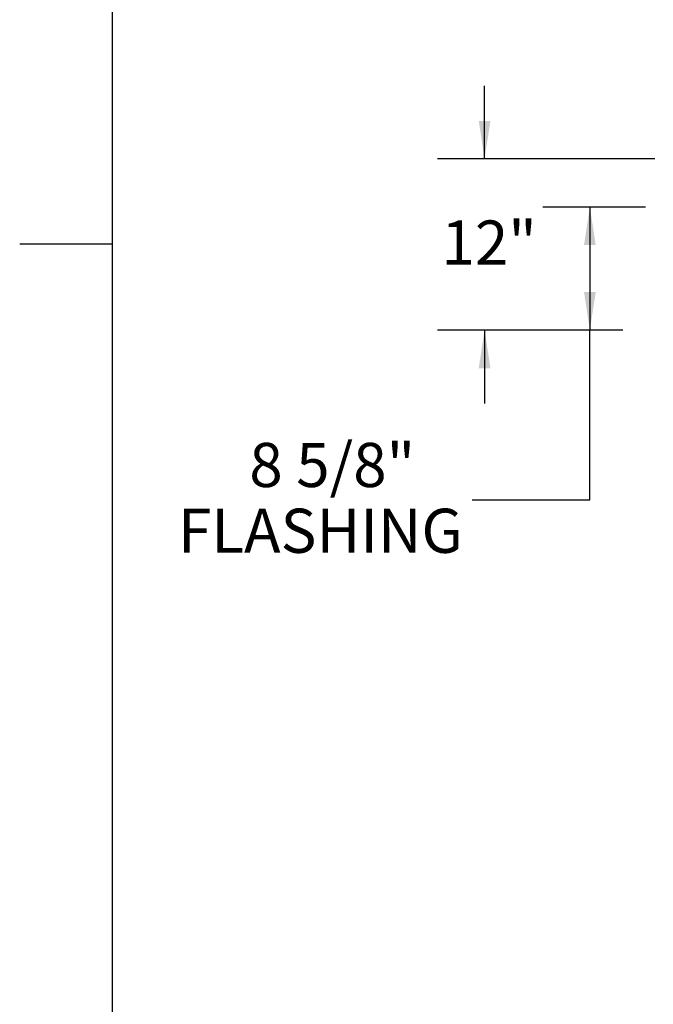
# Model space of a CAD drawing. Units: inches. Extents: x 0.1 to 10.8, y 0.2 to 8.4.
# Drawn here: x 0.1 to 1.5, y 2.7 to 4.8 of the extents above; entities that cross this region are included whole.
import ezdxf

# ---------------------------------------------------------------- set-up
doc = ezdxf.new("R2010")
doc.units = ezdxf.units.IN
doc.header["$MEASUREMENT"] = 0
doc.layers.add('FORMAT', color=7, linetype='Continuous')
doc.styles.add('SLDTEXTSTYLE0', font='TXT', dxfattribs={"width": 0.605})
doc.dimstyles.new('SLDDIMSTYLE0', dxfattribs={"dimtxt": 0.091003, "dimasz": 0.080892, "dimexe": 0, "dimexo": 0.0625, "dimgap": 0.022751, "dimtad": 0, "dimtih": 1, "dimtoh": 1, "dimdec": 6, "dimlfac": 33, "dimrnd": 1e-09, "dimzin": 12, "dimdsep": 46, "dimtxsty": 'SLDTEXTSTYLE0', "dimsah": 1, "dimcen": 0.09, "dimadec": 0, "dimazin": 3, "dimtfac": 1, "dimtdec": 0, "dimtofl": 0, "dimtmove": 0, "dimatfit": 3, "dimfxl": 0, "dimfrac": 2, "dimtolj": 1, "dimtzin": 12, "dimarcsym": 0})
doc.dimstyles.new('SLDDIMSTYLE4', dxfattribs={"dimtxt": 0.091003, "dimasz": 0.080892, "dimexe": 0, "dimexo": 0.0625, "dimgap": 0.022751, "dimtad": 0, "dimtih": 1, "dimtoh": 1, "dimdec": 0, "dimlfac": 33, "dimrnd": 1e-09, "dimzin": 12, "dimdsep": 46, "dimtxsty": 'SLDTEXTSTYLE0', "dimsah": 1, "dimcen": 0.09, "dimadec": 0, "dimazin": 3, "dimtfac": 1, "dimtdec": 0, "dimtmove": 0, "dimatfit": 0, "dimfxl": 0, "dimfrac": 2, "dimtolj": 1, "dimtzin": 12, "dimarcsym": 0})

# ---------------------------------------------------------------- blocks, each defined once
blk = doc.blocks.new('_D_5')
at = {"layer": 'FORMAT'}
for p, q in [((1.1209, 4.4729), (1.1209, 4.6285)), ((1.4829, 4.4729), (1.0209, 4.4729)), ((1.4146, 4.1093), (1.0209, 4.1093)), ((1.1209, 4.1093), (1.1209, 3.9537))]:
    blk.add_line(p, q, dxfattribs=at)
for points in [[(1.1209, 4.4729), (1.1334, 4.5538), (1.1085, 4.5538)], [(1.1209, 4.1093), (1.1085, 4.0284), (1.1334, 4.0284)]]:
    blk.add_solid(points, dxfattribs=at)
at = {"layer": 'FORMAT', "insert": (1.0293, 4.3421), "char_height": 0.09375, "attachment_point": 1, "style": 'SLDTEXTSTYLE0'}
blk.add_mtext('12"', dxfattribs=at)
blk = doc.blocks.new('_D_6')
at = {"layer": 'FORMAT'}
for p, q in [((1.4631, 4.3707), (1.2446, 4.3707)), ((1.3446, 4.3707), (1.3446, 4.1093)), ((1.4146, 4.1093), (1.2446, 4.1093)), ((1.3446, 3.7488), (1.3446, 4.1093)), ((1.0946, 3.7488), (1.3446, 3.7488))]:
    blk.add_line(p, q, dxfattribs=at)
for points in [[(1.3446, 4.3707), (1.3322, 4.2898), (1.3571, 4.2898)], [(1.3446, 4.1093), (1.3571, 4.1902), (1.3322, 4.1902)]]:
    blk.add_solid(points, dxfattribs=at)
at = {"layer": 'FORMAT', "char_height": 0.09375, "attachment_point": 1, "style": 'SLDTEXTSTYLE0'}
for s, insert in [('8 5/8"', (0.621, 3.8697)), ('FLASHING', (0.4696, 3.7299))]:
    blk.add_mtext(s, dxfattribs=dict(at, insert=insert))

msp = doc.modelspace()

# ---------------------------------------------------------------- linework, layer by layer
at = {"color": 8, "linetype": 'Continuous', "lineweight": 18}
msp.add_line((0.329927, 8.19207317), (0.329927, 0.39207317), dxfattribs=at)
at = {"layer": 'FORMAT'}
msp.add_line((0.329927, 8.19207317), (0.329927, 0.39207317), dxfattribs=at)
at = {"layer": 'FORMAT', "color": 8}
msp.add_line((0.329927, 4.29207317), (0.13307661, 4.29207317), dxfattribs=at)

# ---------------------------------------------------------------- dimensions: what is measured, and where the dimension line sits
at = {"layer": 'FORMAT'}
dim = msp.add_linear_dim(base=(1.12094915, 4.10929638), p1=(1.58293929, 4.47293274), p2=(1.51464994, 4.10929638), angle=90, dimstyle='SLDDIMSTYLE4', dxfattribs=at)
dim.commit()
dim.dimension.update_dxf_attribs({"geometry": '_D_5', "text_midpoint": (1.12094915, 4.29111456), "dimtype": 160})
dim = msp.add_linear_dim(base=(1.34464994, 4.10929638), p1=(1.56313479, 4.37066001), p2=(1.51464994, 4.10929638), angle=90, text='<>\\PFLASHING', dimstyle='SLDDIMSTYLE0', dxfattribs=at)
dim.commit()
dim.dimension.update_dxf_attribs({"geometry": '_D_6', "text_midpoint": (1.34464994, 3.74882876), "dimtype": 160})

doc.saveas('drawing.dxf')
